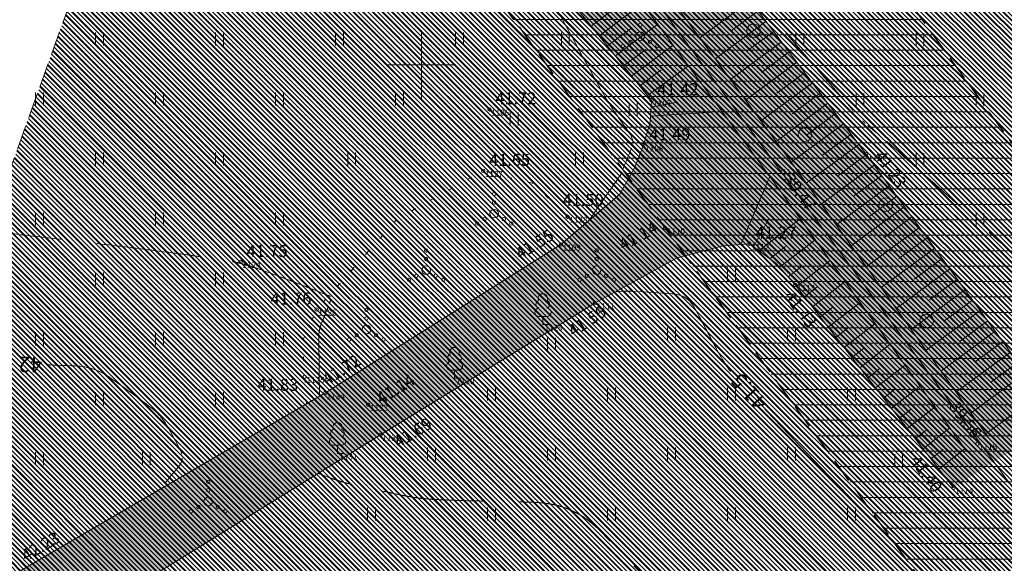
# Model space of a CAD drawing. Units: millimetres. Extents: x 560372270 to 562120300, y 6572342900 to 6573674190.
# Drawn here: x 561376560 to 561433989, y 6572970898 to 6573002629 of the extents above; entities that cross this region are included whole.
import ezdxf

# ---------------------------------------------------------------- set-up
doc = ezdxf.new("R2010")
doc.units = ezdxf.units.MM
doc.header["$MEASUREMENT"] = 0
for name, pattern in [('ISOPOOL', [8000, 6000, -2000]), ('KOLVIK', [1250, 250, -1000]), ('Невидимая', [1956.111116, 1411.111116, -545])]:
    doc.linetypes.add(name, pattern=pattern)
for name, color, linetype, lineweight in [('DGN_43_Ном._пера__170', 5, 'Continuous', 30), ('DGN_43_Ном._пера__22', 22, 'Continuous', 18), ('HALJASTUS_Ном._пера__3', 3, 'Continuous', 18), ('HOONEDET_Ном._пера__141', 141, 'Continuous', 18), ('HOONEDET_Ном._пера__33', 33, 'Continuous', 18), ('HORISONTAAL_Ном._пера__30', 30, 'Continuous', 18), ('KORGUS_Ном._пера__7', 7, 'Continuous', 18), ('Level 1_Ном._пера__30', 30, 'Continuous', 18), ('MOOTNR_Ном._пера__5', 5, 'Continuous', 18), ('PIIR_Ном._пера__75', 75, 'Continuous', 18), ('PUU_Ном._пера__3', 3, 'Continuous', 18), ('RELJEEF_Ном._пера__32', 32, 'Continuous', 18), ('VEEKOGU_Ном._пера__161', 161, 'Continuous', 18), ('VEEKOGU_Ном._пера__4', 4, 'Continuous', 18), ('VORK_Ном._пера__7', 7, 'Continuous', 18)]:
    doc.layers.add(name, color=color, linetype=linetype, lineweight=lineweight)
doc.layers.add('HOONEDET_Ном._пера__43', color=7, linetype='Continuous', lineweight=18, true_color=0xc9bc94)
doc.styles.add('СГЕНЕРИР_СТИЛЬ_1', font='txt')

msp = doc.modelspace()

# ---------------------------------------------------------------- hatches: boundary and pattern name
at = {"layer": 'DGN_43_Ном._пера__22', "linetype": 'Continuous'}
h = msp.add_hatch(dxfattribs=at)
h.set_pattern_fill('Блоки_Бетонные_Эффективные', color=256, style=0, pattern_type=2)
h.set_pattern_definition([(3e-13, (561428389.7, 6572987345.8), (0, 900), [])])
h.paths.add_polyline_path([(561365450, 6573057596), (561469413, 6572914462), (561469128, 6572947662), (561381049, 6573068927)])
at = {"layer": 'HOONEDET_Ном._пера__141', "linetype": 'Continuous', "lineweight": 0, "true_color": 0x20373f}
msp.add_hatch(color=159, dxfattribs=at).paths.add_polyline_path([(561314655, 6572930137), (561314962, 6572931047), (561316442, 6572932181), (561340871, 6572948346), (561358526, 6572959657), (561365938, 6572963957), (561376768, 6572970548), (561394361, 6572980827), (561408129, 6572989508), (561411539, 6572992420), (561412397, 6572993937), (561412941, 6572995302), (561413325, 6572996675), (561413409, 6572997919), (561402294, 6573011650), (561388972, 6573029962), (561387354, 6573031833), (561386769, 6573032695), (561386355, 6573033524), (561386338, 6573035140), (561386689, 6573036547), (561387090, 6573037126), (561387669, 6573037715), (561399886, 6573047392), (561402965, 6573042963), (561397217, 6573038572), (561396400, 6573037390), (561396087, 6573035566), (561396694, 6573034257), (561396966, 6573033858), (561398662, 6573031383), (561399962, 6573029618), (561411371, 6573014124), (561425957, 6572994753), (561437220, 6572979282), (561431021, 6572975300), (561421799, 6572987154), (561419812, 6572989044), (561419135, 6572989545), (561417561, 6572989426), (561414902, 6572988736), (561413263, 6572987826), (561410114, 6572986078), (561397608, 6572978402), (561379492, 6572967164), (561361441, 6572955377), (561343426, 6572944121), (561317901, 6572928608), (561317008, 6572928418), (561316179, 6572928376), (561315370, 6572928725), (561314779, 6572929268)])
at = {"layer": 'HOONEDET_Ном._пера__43', "linetype": 'Continuous'}
h = msp.add_hatch(dxfattribs=at)
h.set_pattern_fill('Стоячий_фальц', color=256, style=0, pattern_type=2)
h.set_pattern_definition([(135, (561352675, 6572815096.73), (282.8427, 282.8427), []), (135, (561352660.86, 6572815082.6), (282.8427, 282.8427), []), (135, (561352646.72, 6572815068.45), (282.8427, 282.8427), []), (135, (561352095.18, 6572815931.12), (141.42136, 141.42136), [])])
h.paths.add_polyline_path([(561294604, 6572785645), (561308639, 6572804273), (561317631, 6572819185), (561333384, 6572848903), (561345014, 6572878922), (561351009, 6572902023), (561366364, 6572961199), (561374725, 6572990308), (561383219, 6573014032), (561391597, 6573033636), (561396633, 6573042665), (561401599, 6573049775), (561437496, 6573092713), (561469562, 6573092713), (561469562, 6572785722)])
at = {"layer": 'Level 1_Ном._пера__30', "linetype": 'Continuous'}
for points in [[(561417101, 6573001510), (561419499, 6572998234), (561420662, 6572999086), (561418264, 6573002361)], [(561420504, 6572996862), (561421046, 6572996121), (561422209, 6572996973), (561421667, 6572997714)], [(561422063, 6572994732), (561424462, 6572991457), (561425625, 6572992309), (561423227, 6572995584)], [(561425466, 6572990085), (561426009, 6572989344), (561427172, 6572990196), (561426630, 6572990936)], [(561427013, 6572987972), (561429412, 6572984696), (561430575, 6572985548), (561428177, 6572988823)], [(561430416, 6572983324), (561430959, 6572982583), (561432122, 6572983435), (561431580, 6572984176)], [(561431976, 6572981194), (561434374, 6572977919), (561435538, 6572978771), (561433139, 6572982046)]]:
    msp.add_hatch(color=256, dxfattribs=at).paths.add_polyline_path(points)

# ---------------------------------------------------------------- linework, layer by layer
at = {"layer": 'DGN_43_Ном._пера__170', "linetype": 'Невидимая', "flags": 128}
msp.add_lwpolyline([(561365450, 6573057596), (561469413, 6572914462), (561469128, 6572947662), (561381049, 6573068927)], close=True, dxfattribs=at)
at = {"layer": 'HALJASTUS_Ном._пера__3', "linetype": 'Continuous'}
for p, q in [((561380987, 6573001882), (561380987, 6573001121)), ((561381442, 6573001882), (561381442, 6573001121)), ((561387987, 6573001882), (561387987, 6573001121)), ((561388442, 6573001882), (561388442, 6573001121)), ((561394987, 6573001882), (561394987, 6573001121)), ((561395442, 6573001882), (561395442, 6573001121)), ((561401987, 6573001882), (561401987, 6573001121)), ((561402442, 6573001882), (561402442, 6573001121)), ((561408155, 6573001882), (561408155, 6573001121)), ((561408610, 6573001882), (561408610, 6573001121)), ((561421839, 6573001843), (561421839, 6573001082)), ((561422294, 6573001843), (561422294, 6573001082)), ((561428839, 6573001843), (561428839, 6573001082)), ((561429294, 6573001843), (561429294, 6573001082)), ((561377487, 6572998382), (561377487, 6572997621)), ((561377942, 6572998382), (561377942, 6572997621)), ((561384487, 6572998382), (561384487, 6572997621)), ((561384942, 6572998382), (561384942, 6572997621)), ((561391487, 6572998382), (561391487, 6572997621)), ((561391942, 6572998382), (561391942, 6572997621)), ((561398487, 6572998382), (561398487, 6572997621)), ((561398942, 6572998382), (561398942, 6572997621)), ((561425339, 6572998343), (561425339, 6572997582)), ((561425794, 6572998343), (561425794, 6572997582)), ((561432339, 6572998343), (561432339, 6572997582)), ((561432794, 6572998343), (561432794, 6572997582)), ((561412117, 6572997760), (561412117, 6572996999)), ((561412572, 6572997760), (561412572, 6572996999)), ((561405171, 6572997219), (561405171, 6572996458)), ((561405626, 6572997219), (561405626, 6572996458)), ((561380987, 6572994882), (561380987, 6572994121)), ((561381442, 6572994882), (561381442, 6572994121)), ((561387987, 6572994882), (561387987, 6572994121)), ((561388442, 6572994882), (561388442, 6572994121)), ((561395691, 6572994882), (561395691, 6572994121)), ((561396146, 6572994882), (561396146, 6572994121)), ((561408987, 6572994882), (561408987, 6572994121)), ((561409442, 6572994882), (561409442, 6572994121)), ((561428839, 6572994843), (561428839, 6572994082)), ((561429294, 6572994843), (561429294, 6572994082)), ((561377487, 6572991382), (561377487, 6572990621)), ((561377942, 6572991382), (561377942, 6572990621)), ((561384487, 6572991382), (561384487, 6572990621)), ((561384942, 6572991382), (561384942, 6572990621)), ((561391487, 6572991382), (561391487, 6572990621)), ((561391942, 6572991382), (561391942, 6572990621)), ((561432339, 6572991343), (561432339, 6572990582)), ((561432794, 6572991343), (561432794, 6572990582)), ((561380987, 6572987882), (561380987, 6572987121)), ((561381442, 6572987882), (561381442, 6572987121)), ((561387987, 6572987882), (561387987, 6572987121)), ((561388442, 6572987882), (561388442, 6572987121)), ((561417852, 6572988157), (561417852, 6572987395)), ((561418307, 6572988157), (561418307, 6572987395)), ((561377487, 6572984382), (561377487, 6572983621)), ((561377942, 6572984382), (561377942, 6572983621)), ((561384487, 6572984382), (561384487, 6572983621)), ((561384942, 6572984382), (561384942, 6572983621)), ((561391487, 6572984382), (561391487, 6572983621)), ((561391942, 6572984382), (561391942, 6572983621)), ((561414352, 6572984657), (561414352, 6572983895)), ((561414807, 6572984657), (561414807, 6572983895)), ((561421352, 6572984657), (561421352, 6572983895)), ((561421807, 6572984657), (561421807, 6572983895)), ((561407352, 6572984060), (561407352, 6572983299)), ((561407807, 6572984060), (561407807, 6572983299)), ((561380987, 6572980882), (561380987, 6572980121)), ((561381442, 6572980882), (561381442, 6572980121)), ((561387987, 6572980882), (561387987, 6572980121)), ((561388442, 6572980882), (561388442, 6572980121)), ((561403852, 6572981157), (561403852, 6572980395)), ((561404307, 6572981157), (561404307, 6572980395)), ((561410852, 6572981157), (561410852, 6572980395)), ((561411307, 6572981157), (561411307, 6572980395)), ((561417852, 6572981157), (561417852, 6572980395)), ((561418307, 6572981157), (561418307, 6572980395)), ((561424852, 6572981157), (561424852, 6572980395)), ((561425307, 6572981157), (561425307, 6572980395)), ((561377487, 6572977382), (561377487, 6572976621)), ((561377942, 6572977382), (561377942, 6572976621)), ((561383722, 6572977382), (561383722, 6572976621)), ((561384177, 6572977382), (561384177, 6572976621)), ((561400352, 6572977657), (561400352, 6572976895)), ((561400807, 6572977657), (561400807, 6572976895)), ((561407352, 6572977657), (561407352, 6572976895)), ((561407807, 6572977657), (561407807, 6572976895)), ((561414352, 6572977657), (561414352, 6572976895)), ((561414807, 6572977657), (561414807, 6572976895)), ((561421352, 6572977657), (561421352, 6572976895)), ((561421807, 6572977657), (561421807, 6572976895)), ((561427600, 6572977262), (561427600, 6572976500)), ((561428055, 6572977262), (561428055, 6572976500)), ((561396852, 6572974157), (561396852, 6572973395)), ((561397307, 6572974157), (561397307, 6572973395)), ((561403852, 6572974157), (561403852, 6572973395)), ((561404307, 6572974157), (561404307, 6572973395)), ((561410852, 6572974157), (561410852, 6572973395)), ((561411307, 6572974157), (561411307, 6572973395)), ((561417852, 6572974157), (561417852, 6572973395)), ((561418307, 6572974157), (561418307, 6572973395)), ((561424852, 6572974157), (561424852, 6572973395)), ((561425307, 6572974157), (561425307, 6572973395))]:
    msp.add_line(p, q, dxfattribs=at)
at = {"layer": 'HALJASTUS_Ном._пера__3', "linetype": 'KOLVIK', "flags": 128}
msp.add_lwpolyline([(561393283, 6572980197), (561393060, 6572983886), (561393884, 6572985715), (561398578, 6572991001), (561403592, 6572993809), (561406461, 6572993085), (561409233, 6572990451)], dxfattribs=at)
at = {"layer": 'HALJASTUS_Ном._пера__3', "linetype": 'Continuous'}
for centre, radius in [((561412752, 6573002316), 100), ((561419362, 6573001986), 400), ((561412187, 6573001341), 100), ((561412752, 6573001666), 250), ((561413317, 6573001341), 100), ((561411752, 6573001091), 100), ((561413752, 6573001091), 100), ((561422365, 6572995924), 400), ((561404234, 6572992458), 100), ((561427077, 6572991831), 400), ((561404234, 6572991958), 100), ((561403669, 6572990983), 100), ((561404234, 6572991308), 250), ((561404799, 6572990983), 100), ((561403234, 6572990733), 100), ((561405234, 6572990733), 100), ((561400263, 6572989163), 100), ((561410214, 6572989163), 100), ((561400263, 6572988013), 250), ((561400263, 6572988663), 100), ((561410214, 6572988013), 250), ((561410214, 6572988663), 100), ((561399698, 6572987688), 100), ((561400828, 6572987688), 100), ((561409649, 6572987688), 100), ((561410779, 6572987688), 100), ((561399263, 6572987438), 100), ((561401263, 6572987438), 100), ((561409214, 6572987438), 100), ((561411214, 6572987438), 100), ((561396784, 6572985689), 100), ((561429459, 6572985044), 400), ((561396784, 6572984539), 250), ((561396784, 6572985189), 100), ((561396219, 6572984214), 100), ((561397349, 6572984214), 100), ((561395784, 6572983964), 100), ((561397784, 6572983964), 100), ((561387552, 6572975659), 100), ((561387552, 6572975159), 100), ((561387552, 6572974509), 250), ((561386552, 6572973934), 100), ((561386987, 6572974184), 100), ((561388117, 6572974184), 100), ((561388552, 6572973934), 100)]:
    msp.add_circle(centre, radius, dxfattribs=at)
at = {"layer": 'HOONEDET_Ном._пера__33', "linetype": 'Невидимая', "flags": 128}
msp.add_lwpolyline([(561294604, 6572785645), (561308639, 6572804273), (561317631, 6572819185), (561333384, 6572848903), (561345014, 6572878922), (561351009, 6572902023), (561366364, 6572961199), (561374725, 6572990308), (561383219, 6573014032), (561391597, 6573033636), (561396633, 6573042665), (561401599, 6573049775), (561437496, 6573092713), (561469562, 6573092713), (561469562, 6572785722)], close=True, dxfattribs=at)
at = {"layer": 'HORISONTAAL_Ном._пера__30', "linetype": 'ISOPOOL'}
for points, knots in [([(561394628, 6572986504), (561393349, 6572987011), (561392074, 6572987514), (561390780, 6572987979), (561390557, 6572988059), (561390335, 6572988139), (561390110, 6572988212), (561389886, 6572988286), (561389659, 6572988347), (561389430, 6572988405), (561389201, 6572988462), (561388972, 6572988514), (561388740, 6572988555), (561388507, 6572988596), (561388273, 6572988629), (561388039, 6572988663), (561382340, 6572989494), (561376603, 6572990024), (561370890, 6572990794), (561370426, 6572990857), (561369983, 6572990986), (561369537, 6572991164), (561369183, 6572991306), (561368913, 6572991538), (561368680, 6572991876), (561368446, 6572992214), (561368320, 6572992562), (561368319, 6572992930), (561368316, 6572993394), (561368355, 6572993870), (561368454, 6572994327), (561368907, 6572996432), (561369558, 6572998475), (561369986, 6573000597), (561370089, 6573001106), (561370164, 6573001618), (561370200, 6573002130), (561370235, 6573002615), (561370176, 6573003106), (561370075, 6573003592), (561369973, 6573004078), (561369838, 6573004541), (561369610, 6573004984), (561369370, 6573005451), (561369115, 6573005893), (561368806, 6573006307), (561365751, 6573010396), (561362612, 6573014410), (561359578, 6573018509)], [0, 0, 0, 0, 1, 1, 1, 2, 2, 2, 3, 3, 3, 4, 4, 4, 5, 5, 5, 6, 6, 6, 7, 7, 7, 8, 8, 8, 9, 9, 9, 10, 10, 10, 11, 11, 11, 12, 12, 12, 13, 13, 13, 14, 14, 14, 15, 15, 15, 16, 16, 16, 16]), ([(561416049, 6573007950), (561416116, 6573007866), (561416183, 6573007782), (561416250, 6573007698), (561416457, 6573007439), (561416668, 6573007184), (561416882, 6573006931), (561417095, 6573006678), (561417310, 6573006426), (561417525, 6573006175), (561420154, 6573003109), (561422800, 6573000058), (561425453, 6572997013)], [0, 0, 0, 0, 1, 1, 1, 2, 2, 2, 3, 3, 3, 4, 4, 4, 4]), ([(561427128, 6572995532), (561427179, 6572995487), (561427230, 6572995442), (561427280, 6572995397), (561430112, 6572992888), (561432932, 6572990368), (561435751, 6572987844), (561435950, 6572987665), (561436145, 6572987481), (561436339, 6572987295), (561436532, 6572987110), (561436718, 6572986918), (561436901, 6572986723), (561437085, 6572986527), (561437265, 6572986330), (561437438, 6572986126), (561437611, 6572985921), (561437782, 6572985714), (561437948, 6572985504), (561438943, 6572984236), (561439938, 6572982969), (561440933, 6572981701)], [0, 0, 0, 0, 1, 1, 1, 2, 2, 2, 3, 3, 3, 4, 4, 4, 5, 5, 5, 6, 6, 6, 7, 7, 7, 7]), ([(561394046, 6572980643), (561394033, 6572981800), (561394020, 6572982958), (561394007, 6572984116), (561394007, 6572984178), (561394010, 6572984240), (561394014, 6572984303), (561394019, 6572984364), (561394028, 6572984425), (561394039, 6572984486), (561394051, 6572984547), (561394064, 6572984607), (561394082, 6572984667), (561394101, 6572984726), (561394120, 6572984786), (561394143, 6572984844), (561394264, 6572985149), (561394387, 6572985453), (561394508, 6572985758), (561394517, 6572985781), (561394526, 6572985804), (561394535, 6572985827)], [0, 0, 0, 0, 1, 1, 1, 2, 2, 2, 3, 3, 3, 4, 4, 4, 5, 5, 5, 6, 6, 6, 7, 7, 7, 7]), ([(561416543, 6572966437), (561414517, 6572968540), (561412492, 6572970642), (561410466, 6572972745), (561410209, 6572973011), (561409925, 6572973244), (561409627, 6572973470), (561409341, 6572973688), (561409031, 6572973852), (561408701, 6572973998), (561408371, 6572974143), (561408039, 6572974262), (561407687, 6572974326), (561407321, 6572974393), (561406956, 6572974443), (561406586, 6572974457), (561404798, 6572974525), (561403009, 6572974525), (561401222, 6572974603), (561400972, 6572974614), (561400721, 6572974626), (561400471, 6572974644), (561400222, 6572974661), (561399974, 6572974690), (561399726, 6572974723), (561399478, 6572974756), (561399232, 6572974794), (561398986, 6572974843), (561398740, 6572974891), (561398496, 6572974947), (561398252, 6572975002), (561397074, 6572975268), (561395866, 6572975442), (561394734, 6572975863), (561394480, 6572975957), (561394226, 6572976051), (561393972, 6572976146)], [0, 0, 0, 0, 1, 1, 1, 2, 2, 2, 3, 3, 3, 4, 4, 4, 5, 5, 5, 6, 6, 6, 7, 7, 7, 8, 8, 8, 9, 9, 9, 10, 10, 10, 11, 11, 11, 12, 12, 12, 12])]:
    msp.add_open_spline(points, degree=3, knots=knots, dxfattribs=at)
at = {"layer": 'HORISONTAAL_Ном._пера__30', "linetype": 'Continuous'}
for points, knots in [([(561404803, 6573008556), (561404850, 6573008494), (561404896, 6573008433), (561404942, 6573008372), (561405063, 6573008212), (561405173, 6573008045), (561405284, 6573007878), (561405395, 6573007711), (561405503, 6573007542), (561405605, 6573007370), (561405708, 6573007198), (561405808, 6573007024), (561405906, 6573006849), (561407464, 6573004045), (561408978, 6573001217), (561410539, 6572998415), (561410597, 6572998309), (561410657, 6572998204), (561410718, 6572998100), (561410778, 6572997995), (561410841, 6572997891), (561410905, 6572997789), (561410969, 6572997686), (561411033, 6572997583), (561411100, 6572997482), (561411167, 6572997381), (561411236, 6572997281), (561411304, 6572997181), (561411576, 6572996781), (561411860, 6572996389), (561412135, 6572995989), (561412197, 6572995898), (561412244, 6572995801), (561412286, 6572995695), (561412322, 6572995603), (561412338, 6572995502), (561412321, 6572995409)], [0, 0, 0, 0, 1, 1, 1, 2, 2, 2, 3, 3, 3, 4, 4, 4, 5, 5, 5, 6, 6, 6, 7, 7, 7, 8, 8, 8, 9, 9, 9, 10, 10, 10, 11, 11, 11, 12, 12, 12, 12]), ([(561411695, 6572993727), (561411623, 6572993592), (561411536, 6572993468), (561411450, 6572993343), (561410890, 6572992536), (561410330, 6572991729), (561409770, 6572990921)], [0, 0, 0, 0, 1, 1, 1, 2, 2, 2, 2]), ([(561411344, 6572986751), (561411449, 6572986759), (561411553, 6572986766), (561411658, 6572986774), (561411712, 6572986778), (561411765, 6572986780), (561411818, 6572986783), (561411872, 6572986785), (561411925, 6572986786), (561411978, 6572986786), (561412032, 6572986786), (561412085, 6572986786), (561412138, 6572986784), (561412192, 6572986782), (561412245, 6572986779), (561412298, 6572986777), (561413074, 6572986738), (561413849, 6572986685), (561414625, 6572986630), (561414764, 6572986620), (561414901, 6572986593), (561415037, 6572986557), (561415164, 6572986524), (561415279, 6572986466), (561415391, 6572986394), (561415504, 6572986322), (561415604, 6572986243), (561415688, 6572986140), (561415778, 6572986031), (561415859, 6572985919), (561415927, 6572985797), (561416411, 6572984926), (561416852, 6572984036), (561417342, 6572983171), (561417448, 6572982985), (561417554, 6572982799), (561417666, 6572982616), (561417778, 6572982435), (561417893, 6572982255), (561418025, 6572982088)], [0, 0, 0, 0, 1, 1, 1, 2, 2, 2, 3, 3, 3, 4, 4, 4, 5, 5, 5, 6, 6, 6, 7, 7, 7, 8, 8, 8, 9, 9, 9, 10, 10, 10, 11, 11, 11, 12, 12, 12, 13, 13, 13, 13]), ([(561378150, 6572982482), (561378690, 6572982462), (561379230, 6572982443), (561379770, 6572982423), (561379965, 6572982416), (561380158, 6572982391), (561380351, 6572982361), (561380540, 6572982331), (561380722, 6572982278), (561380904, 6572982215), (561381085, 6572982151), (561381260, 6572982080), (561381427, 6572981986), (561381598, 6572981889), (561381762, 6572981787), (561381922, 6572981674), (561382699, 6572981125), (561383463, 6572980566), (561384217, 6572979986), (561384312, 6572979913), (561384405, 6572979837), (561384495, 6572979758), (561384584, 6572979679), (561384665, 6572979593), (561384744, 6572979504), (561384822, 6572979414), (561384897, 6572979323), (561384964, 6572979224), (561385031, 6572979124), (561385093, 6572979022), (561385154, 6572978919), (561385424, 6572978462), (561385674, 6572978000), (561385923, 6572977529), (561385965, 6572977447), (561385997, 6572977363), (561386024, 6572977274)], [0, 0, 0, 0, 1, 1, 1, 2, 2, 2, 3, 3, 3, 4, 4, 4, 5, 5, 5, 6, 6, 6, 7, 7, 7, 8, 8, 8, 9, 9, 9, 10, 10, 10, 11, 11, 11, 12, 12, 12, 12]), ([(561386043, 6572977026), (561386035, 6572976945), (561386018, 6572976863), (561385979, 6572976786), (561385936, 6572976701), (561385890, 6572976626), (561385832, 6572976554), (561385585, 6572976245), (561385337, 6572975939), (561385079, 6572975640)], [0, 0, 0, 0, 1, 1, 1, 2, 2, 2, 3, 3, 3, 3])]:
    msp.add_open_spline(points, degree=3, knots=knots, dxfattribs=at)
at = {"layer": 'HORISONTAAL_Ном._пера__30', "linetype": 'ISOPOOL'}
for points in [[(561425731, 6572996717), (561425780, 6572996670), (561425829, 6572996623), (561425879, 6572996579)], [(561426034, 6572996446), (561426243, 6572996272), (561426453, 6572996101), (561426662, 6572995927)], [(561394686, 6572986472), (561394667, 6572986486), (561394649, 6572986496), (561394629, 6572986504)], [(561394613, 6572986034), (561394648, 6572986127), (561394682, 6572986219), (561394715, 6572986312)]]:
    msp.add_open_spline(points, degree=3, dxfattribs=at)
at = {"layer": 'HORISONTAAL_Ном._пера__30', "linetype": 'Continuous'}
for points in [[(561412244, 6572995133), (561412085, 6572994709), (561411896, 6572994306), (561411740, 6572993888)], [(561420015, 6572979898), (561422305, 6572977521), (561424595, 6572975144), (561426885, 6572972768)]]:
    msp.add_open_spline(points, degree=3, dxfattribs=at)
at = {"layer": 'KORGUS_Ном._пера__7', "linetype": 'Continuous'}
for centre in [(561413409, 6572997919), (561403957, 6572997390), (561412941, 6572995302), (561425934, 6572994784), (561420931, 6572993903), (561403592, 6572993809), (561408519, 6572991129), (561414207, 6572990463), (561408129, 6572989508), (561419124, 6572989553), (561389451, 6572988488), (561421799, 6572987154), (561410114, 6572986078), (561393884, 6572985715), (561393187, 6572981787), (561394361, 6572980827), (561396887, 6572980160), (561397608, 6572978402), (561432412, 6572977864), (561431021, 6572975300)]:
    msp.add_circle(centre, 100, dxfattribs=at)
at = {"layer": 'PIIR_Ном._пера__75', "linetype": 'Continuous', "flags": 128}
for points in [[(561590790, 6573186390), (561671570, 6573241780), (561703200, 6573198100), (561537120, 6572841010), (561535490, 6572837500), (561389630, 6573036540), (561433230, 6573069640)], [(561135530, 6572910160), (561176170, 6572932600), (561346750, 6573012360), (561373900, 6573026630), (561386790, 6573034750), (561389630, 6573036540), (561535490, 6572837500), (561604280, 6572743070), (561686590, 6572626700), (561547170, 6572522820), (561475010, 6572469410), (561468650, 6572477670)]]:
    msp.add_lwpolyline(points, close=True, dxfattribs=at)
at = {"layer": 'PUU_Ном._пера__3', "linetype": 'Continuous'}
for p, q in [((561407316, 6572985313), (561406836, 6572985313)), ((561407076, 6572984838), (561407076, 6572985313)), ((561407456, 6572984838), (561407076, 6572984838)), ((561402162, 6572982180), (561401682, 6572982180)), ((561401922, 6572981705), (561401922, 6572982180)), ((561402302, 6572981705), (561401922, 6572981705)), ((561395338, 6572977789), (561394858, 6572977789)), ((561395098, 6572977314), (561395098, 6572977789)), ((561395478, 6572977314), (561395098, 6572977314))]:
    msp.add_line(p, q, dxfattribs=at)
for centre, radius, start, end in [((561407076, 6572986358), 277, 332.5799, 207.4201), ((561406906, 6572986011), 233, 109.02174, 253.14154), ((561407246, 6572986011), 233, 286.85082, 70.98591), ((561406839, 6572985550), 238, 90.0016, 269.3953), ((561407313, 6572985550), 238, 270.6047, 89.9984), ((561401752, 6572982878), 233, 109.02174, 253.14154), ((561401922, 6572983225), 277, 332.5799, 207.4201), ((561402092, 6572982878), 233, 286.85082, 70.98591), ((561401685, 6572982417), 238, 90.0016, 269.3953), ((561402159, 6572982417), 238, 270.6047, 89.9984), ((561395098, 6572978834), 277, 332.5799, 207.4201), ((561394928, 6572978487), 233, 109.02174, 253.14154), ((561395268, 6572978487), 233, 286.85082, 70.98591), ((561394861, 6572978026), 238, 90.0016, 269.3953), ((561395335, 6572978026), 238, 270.6047, 89.9984)]:
    msp.add_arc(centre, radius, start, end, dxfattribs=at)
at = {"layer": 'RELJEEF_Ном._пера__32', "linetype": 'Continuous'}
for p, q in [((561419190, 6573003741), (561416233, 6573001560)), ((561409895, 6573002260), (561411280, 6573003297)), ((561410367, 6573001677), (561412895, 6573003568)), ((561419641, 6573003141), (561418051, 6573001969)), ((561410839, 6573001094), (561412179, 6573002096)), ((561411311, 6573000510), (561413783, 6573002360)), ((561420092, 6573002542), (561417121, 6573000351)), ((561420543, 6573001943), (561418942, 6573000762)), ((561411784, 6572999927), (561413078, 6573000895)), ((561412256, 6572999344), (561414672, 6573001151)), ((561420994, 6573001344), (561418010, 6572999143)), ((561421446, 6573000745), (561419832, 6572999555)), ((561412728, 6572998760), (561413976, 6572999694)), ((561421897, 6573000146), (561418898, 6572997934)), ((561422348, 6572999546), (561420722, 6572998348)), ((561422799, 6572998947), (561419787, 6572996726)), ((561423250, 6572998348), (561421612, 6572997140)), ((561423701, 6572997749), (561420675, 6572995517)), ((561424153, 6572997150), (561422503, 6572995933)), ((561424604, 6572996551), (561421563, 6572994308)), ((561425055, 6572995951), (561423393, 6572994726)), ((561425506, 6572995352), (561422436, 6572993089)), ((561425957, 6572994753), (561424283, 6572993519)), ((561426398, 6572994146), (561423310, 6572991869)), ((561426840, 6572993540), (561425173, 6572992311)), ((561427281, 6572992934), (561424183, 6572990649)), ((561427723, 6572992327), (561426064, 6572991104)), ((561428164, 6572991721), (561425056, 6572989429)), ((561428605, 6572991115), (561426954, 6572989897)), ((561419678, 6572989143), (561422083, 6572991006)), ((561429047, 6572990508), (561425929, 6572988209)), ((561420305, 6572988679), (561421234, 6572989399)), ((561420878, 6572988175), (561422956, 6572989785)), ((561429488, 6572989902), (561427844, 6572988690)), ((561429930, 6572989296), (561426802, 6572986989)), ((561421382, 6572987616), (561422153, 6572988214)), ((561421878, 6572987052), (561423830, 6572988565)), ((561430371, 6572988689), (561428734, 6572987482)), ((561430813, 6572988083), (561427675, 6572985770)), ((561422799, 6572985868), (561424704, 6572987344)), ((561431254, 6572987477), (561429625, 6572986275)), ((561422339, 6572986460), (561423072, 6572987028)), ((561431695, 6572986870), (561428549, 6572984550)), ((561423720, 6572984684), (561425577, 6572986123)), ((561432137, 6572986264), (561430515, 6572985068)), ((561423260, 6572985276), (561423991, 6572985843)), ((561432578, 6572985658), (561429422, 6572983330)), ((561424641, 6572983500), (561426451, 6572984903)), ((561433020, 6572985051), (561431405, 6572983861)), ((561424181, 6572984092), (561424910, 6572984657)), ((561433461, 6572984445), (561430295, 6572982110)), ((561425563, 6572982316), (561427325, 6572983682)), ((561433903, 6572983839), (561432295, 6572982653)), ((561425102, 6572982908), (561425828, 6572983471)), ((561434344, 6572983232), (561431168, 6572980890)), ((561426484, 6572981132), (561428199, 6572982462)), ((561434786, 6572982626), (561433186, 6572981446)), ((561426023, 6572981724), (561426747, 6572982286)), ((561435227, 6572982020), (561432041, 6572979670)), ((561426944, 6572980540), (561427666, 6572981100)), ((561427405, 6572979948), (561429072, 6572981241)), ((561436110, 6572980807), (561432915, 6572978451)), ((561427865, 6572979357), (561428585, 6572979914)), ((561428326, 6572978765), (561429946, 6572980020)), ((561428786, 6572978173), (561429504, 6572978729)), ((561429247, 6572977581), (561430820, 6572978800)), ((561429707, 6572976989), (561430423, 6572977543)), ((561430168, 6572976397), (561431694, 6572977579))]:
    msp.add_line(p, q, dxfattribs=at)
at = {"layer": 'RELJEEF_Ном._пера__32', "linetype": 'Continuous', "flags": 128}
for points in [[(561413177, 6572998206), (561415560, 6572999943)], [(561413382, 6572997515), (561414946, 6572997807)], [(561413347, 6572996999), (561417522, 6572997274)], [(561418629, 6572989514), (561420319, 6572993469)], [(561419365, 6572989374), (561420248, 6572991003)]]:
    msp.add_lwpolyline(points, dxfattribs=at)
at = {"layer": 'VEEKOGU_Ном._пера__161', "linetype": 'Continuous', "flags": 128}
for points in [[(561340871, 6572948346), (561358526, 6572959657), (561365938, 6572963957), (561376768, 6572970548), (561394361, 6572980827), (561408129, 6572989508), (561411539, 6572992420), (561412397, 6572993937), (561412941, 6572995302), (561413325, 6572996675), (561413409, 6572997919), (561402294, 6573011650), (561388972, 6573029962), (561387354, 6573031833), (561386759, 6573032709), (561386355, 6573033524), (561386330, 6573035111), (561386689, 6573036547), (561387075, 6573037111), (561387669, 6573037715), (561399886, 6573047392)], [(561402965, 6573042963), (561397217, 6573038572), (561396400, 6573037390), (561396087, 6573035566), (561396694, 6573034257), (561398504, 6573031598), (561411371, 6573014124), (561425934, 6572994784), (561437220, 6572979282)], [(561431021, 6572975300), (561421799, 6572987154), (561420662, 6572988414), (561419124, 6572989553), (561417584, 6572989432), (561414902, 6572988736), (561410114, 6572986078), (561397608, 6572978402), (561379492, 6572967164), (561361441, 6572955377), (561343426, 6572944121)]]:
    msp.add_lwpolyline(points, dxfattribs=at)
at = {"layer": 'VEEKOGU_Ном._пера__4', "linetype": 'Continuous', "flags": 128}
for points in [[(561400597, 6573045897), (561393754, 6573040318), (561388797, 6573036291), (561405054, 6573014233), (561420324, 6572993463), (561431802, 6572977427)], [(561401545, 6573044735), (561394701, 6573039155), (561390853, 6573036029), (561406262, 6573015123), (561421538, 6572994343), (561433022, 6572978301)]]:
    msp.add_lwpolyline(points, dxfattribs=at)
at = {"layer": 'VORK_Ном._пера__7', "linetype": 'Continuous'}
for p, q in [((561400000, 6573002000), (561400000, 6572998000)), ((561398000, 6573000000), (561402000, 6573000000))]:
    msp.add_line(p, q, dxfattribs=at)

# ---------------------------------------------------------------- texts
at = {"layer": 'HORISONTAAL_Ном._пера__30', "linetype": 'Continuous', "char_height": 900, "attachment_point": 4, "style": 'СГЕНЕРИР_СТИЛЬ_1'}
for s, insert, rotation in [('\\A1;{\\fArial|b0|i0|c204|p34;42}', (561377853, 6572982469), 177.93566), ('\\A1;{\\fArial|b0|i0|c204|p34;41.5}', (561419899, 6572980024), 131.98732)]:
    msp.add_mtext(s, dxfattribs=dict(at, insert=insert, rotation=rotation))
at = {"layer": 'KORGUS_Ном._пера__7', "linetype": 'Continuous', "char_height": 700, "attachment_point": 7, "style": 'СГЕНЕРИР_СТИЛЬ_1'}
for s, insert in [('\\A1;{\\fArial|b0|i0|c204|p34;41.42}', (561413759, 6572998219)), ('\\A1;{\\fArial|b0|i0|c204|p34;41.72}', (561404307, 6572997690)), ('\\A1;{\\fArial|b0|i0|c204|p34;41.49}', (561413291, 6572995591)), ('\\A1;{\\fArial|b0|i0|c204|p34;41.65}', (561403942, 6572994098)), ('\\A1;{\\fArial|b0|i0|c204|p34;41.50}', (561408229, 6572991754)), ('\\A1;{\\fArial|b0|i0|c204|p34;41.27}', (561419474, 6572989853)), ('\\A1;{\\fArial|b0|i0|c204|p34;41.75}', (561389801, 6572988777)), ('\\A1;{\\fArial|b0|i0|c204|p34;41.76}', (561391194, 6572986004)), ('\\A1;{\\fArial|b0|i0|c204|p34;41.83}', (561390418, 6572980969))]:
    msp.add_mtext(s, dxfattribs=dict(at, insert=insert))
for s, insert, rotation in [('\\A1;{\\fArial|b0|i0|c204|p34;41.23}', (561426373, 6572994670), 305.95689), ('\\A1;{\\fArial|b0|i0|c204|p34;39.47}', (561421078, 6572993308), 306.84084), ('\\A1;{\\fArial|b0|i0|c204|p34;41.14}', (561411762, 6572989118), 28.91944), ('\\A1;{\\fArial|b0|i0|c204|p34;41.55}', (561405755, 6572988598), 31.65053), ('\\A1;{\\fArial|b0|i0|c204|p34;41.43}', (561421105, 6572986481), 306.71544), ('\\A1;{\\fArial|b0|i0|c204|p34;41.56}', (561408850, 6572984085), 33.52266), ('\\A1;{\\fArial|b0|i0|c204|p34;41.72}', (561394498, 6572981267), 32.05492), ('\\A1;{\\fArial|b0|i0|c204|p34;41.14}', (561397651, 6572980154), 31.71), ('\\A1;{\\fArial|b0|i0|c204|p34;39.56}', (561430729, 6572980032), 306.43304), ('\\A1;{\\fArial|b0|i0|c204|p34;41.69}', (561398662, 6572977607), 31.74072), ('\\A1;{\\fArial|b0|i0|c204|p34;41.40}', (561428460, 6572976884), 305.88439), ('\\A1;{\\fArial|b0|i0|c204|p34;42.23}', (561376923, 6572970974), 30.50921)]:
    msp.add_mtext(s, dxfattribs=dict(at, insert=insert, rotation=rotation))
at = {"layer": 'MOOTNR_Ном._пера__5', "linetype": 'Continuous', "char_height": 350, "attachment_point": 1, "style": 'СГЕНЕРИР_СТИЛЬ_1'}
for s, insert in [('\\A1;{\\fArial|b0|i0|c204|p34;1106}', (561404057, 6572997383)), ('\\A1;{\\fArial|b0|i0|c204|p34;1107}', (561413509, 6572997912)), ('\\A1;{\\fArial|b0|i0|c204|p34;1108}', (561413041, 6572995295)), ('\\A1;{\\fArial|b0|i0|c204|p34;1117}', (561426034, 6572994777)), ('\\A1;{\\fArial|b0|i0|c204|p34;1127}', (561403692, 6572993802)), ('\\A1;{\\fArial|b0|i0|c204|p34;1118}', (561421031, 6572993896)), ('\\A1;{\\fArial|b0|i0|c204|p34;1128}', (561408619, 6572991122)), ('\\A1;{\\fArial|b0|i0|c204|p34;1110}', (561414307, 6572990456)), ('\\A1;{\\fArial|b0|i0|c204|p34;1109}', (561408229, 6572989501)), ('\\A1;{\\fArial|b0|i0|c204|p34;1112}', (561419224, 6572989546)), ('\\A1;{\\fArial|b0|i0|c204|p34;1124}', (561389551, 6572988481)), ('\\A1;{\\fArial|b0|i0|c204|p34;1113}', (561421899, 6572987147)), ('\\A1;{\\fArial|b0|i0|c204|p34;1111}', (561410214, 6572986071)), ('\\A1;{\\fArial|b0|i0|c204|p34;1126}', (561393984, 6572985708)), ('\\A1;{\\fArial|b0|i0|c204|p34;1129}', (561407176, 6572984831)), ('\\A1;{\\fArial|b0|i0|c204|p34;1125}', (561393287, 6572981780)), ('\\A1;{\\fArial|b0|i0|c204|p34;1130}', (561402022, 6572981698)), ('\\A1;{\\fArial|b0|i0|c204|p34;1134}', (561394461, 6572980820)), ('\\A1;{\\fArial|b0|i0|c204|p34;1133}', (561396987, 6572980153)), ('\\A1;{\\fArial|b0|i0|c204|p34;1132}', (561397708, 6572978395)), ('\\A1;{\\fArial|b0|i0|c204|p34;1115}', (561432512, 6572977857)), ('\\A1;{\\fArial|b0|i0|c204|p34;1131}', (561395198, 6572977307)), ('\\A1;{\\fArial|b0|i0|c204|p34;1114}', (561431121, 6572975293))]:
    msp.add_mtext(s, dxfattribs=dict(at, insert=insert))

doc.saveas('drawing.dxf')
